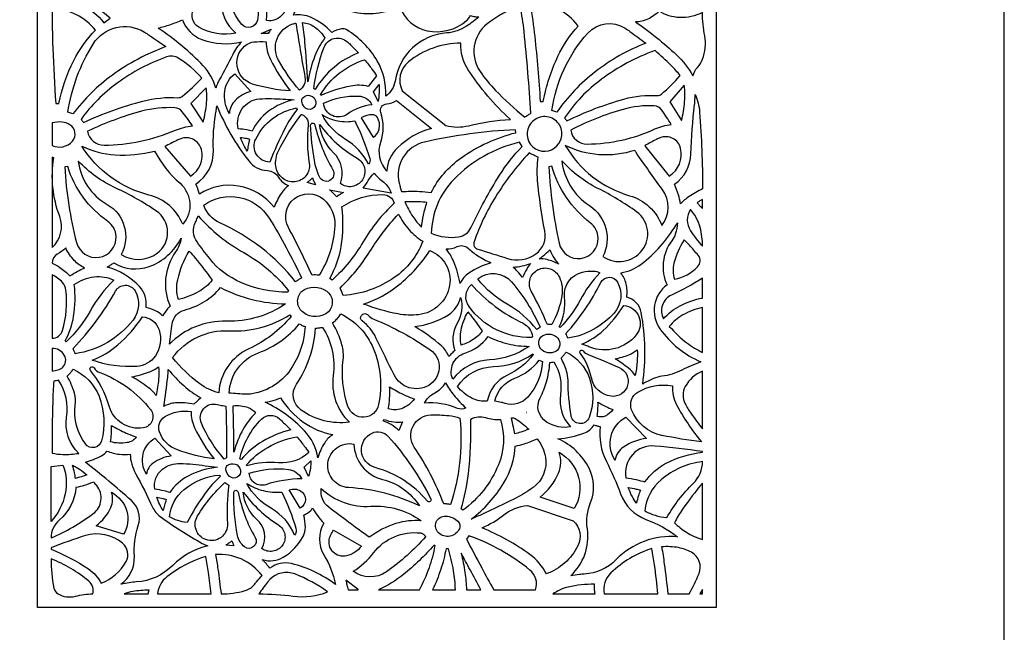
# Model space of a CAD drawing. Extents: x -3 to 213, y 3 to 294.
# Drawn here: x 169 to 213, y 223 to 251 of the extents above; entities that cross this region are included whole.
import ezdxf

# ---------------------------------------------------------------- set-up
doc = ezdxf.new("R2010")
doc.units = 0
doc.layers.add('LAYER_1', color=18, linetype='CONTINUOUS')

msp = doc.modelspace()

# ---------------------------------------------------------------- linework, layer by layer
at = {"layer": 'LAYER_1'}
for points in [[(213, 294), (-3, 294), (-3, 3), (213, 3)], [(169.387, 284), (200, 284), (200, 224), (169.387, 224)], [(191.458, 232.79), (191.452, 232.793), (191.457, 232.796)], [(199.268, 224.613), (199.387, 224.613), (199.387, 224.808)]]:
    msp.add_lwpolyline(points, close=True, dxfattribs=at)
for points in [[(171.826, 254.612, -0.325222), (171.566, 256.098, -0.119631), (172.671, 257.425), (172.384, 257.625, -0.11007), (171.355, 256.826, -0.10673), (170.047, 256.522), (170.047, 251.478, -0.109865), (171.381, 251.177, -0.117227), (172.384, 250.375), (172.671, 250.575, -0.120339), (171.577, 251.893, -0.31928), (171.826, 253.388, -0.226605)], [(177.539, 253.262), (177.593, 253.311), (177.593, 253.311, 0.019646), (177.692, 253.438, 0.019761), (177.781, 253.572, -0.188311), (179.045, 252.423, -0.16326), (179.312, 250.489, -0.628605), (178.604, 250.299, -0.189708), (178.009, 252.004, 0.099381), (177.925, 252.525, 0.062768)], [(176.963, 253.015, 0.012212), (177.069, 253.035, 0.012232), (177.175, 253.06, -0.178531), (177.672, 251.449, 0.235706), (178.344, 249.901, -0.183635), (176.663, 250.175, -0.416581), (176.446, 250.999, 0.070544), (176.822, 251.909, 0.062215)], [(185.097, 247.064, 0.148219), (184.712, 248.658, 0.123604), (183.342, 250.05, 0.182138), (183.109, 250.094, 0.089598), (182.666, 249.932, 0.100561), (181.729, 250.609, 0.14635), (180.932, 250.717, -0.131877), (181.428, 251.337, 0.148103), (181.903, 251.972, 0.180968), (183.564, 250.876, 0.163896), (185.737, 251.094, 0.264626), (186.967, 250.01, 0.232217), (188.749, 250.468, 0.053518), (188.823, 250.546, 0.032201), (188.92, 250.693, 0.037806), (189.114, 250.649, 0.04023), (189.3, 250.636, -0.033291), (188.743, 250.214, -0.128042), (187.857, 249.913, 0.35103), (185.52, 247.745, -0.207155)], [(170.047, 251.011, 0.009839), (170.082, 249.221, 0.007084), (170.215, 246.738), (170.349, 246.731, -0.063436), (171.026, 248.665, -0.077101), (172.004, 250.043, 0.109954), (171.145, 250.735, 0.106961)], [(179.701, 251.188, 0.027352), (180.134, 250.991, 0.03096), (180.533, 250.863, -0.140279), (180.148, 250.522, -0.167269), (179.717, 250.473, 0.030796), (179.73, 250.808, 0.027123)], [(191.156, 251.116, 0.091147), (189.674, 250.319, 0.391048), (189.351, 248.181, 0.04483), (190.052, 247.323, 0.027685), (191.375, 246.114, -0.009571), (191.506, 246.205, -0.009524), (191.642, 246.29, 0.009636), (191.342, 249.974, 0.03081)], [(191.616, 251.2, -0.018615), (191.82, 249.757, -0.00922), (192.068, 246.827), (192.197, 246.82, -0.06023), (192.865, 248.862, -0.079146), (193.783, 250.221, 0.130878), (192.844, 250.988, 0.127231)], [(178.6, 249.51, 0.08246), (178.195, 248.942, -0.016893), (177.589, 247.798, 0.034401), (177.514, 247.643, 0.024508), (177.434, 247.415, 0.127583), (176.869, 248.427, 0.054933), (174.835, 250.134, 0.024012), (175.364, 250.285, 0.02165), (175.933, 250.505, 0.222137), (176.804, 249.619, 0.149402)], [(199.387, 250.83, -0.123959), (198.346, 250.607, -0.138583), (197.437, 250.9, -0.094096), (196.917, 250.534, -0.10501), (196.36, 250.412, -0.038058), (198.212, 248.925, -0.07535), (198.958, 247.98, -0.124372), (199.161, 248.359, 0.092311), (199.387, 248.725, 0.139722), (199.485, 249.777, -0.046308)], [(175.185, 249.295, 0.069268), (172.769, 248.012, 0.075943), (170.991, 246.259), (170.76, 246.334, -0.10192), (171.898, 249.41, -0.412878), (174.21, 249.951, -0.009845), (174.429, 249.81, -0.002794)], [(179.929, 250.081, 0.013954), (179.856, 249.985, 0.013937), (179.789, 249.886, 0.011117), (179.634, 249.89, 0.011394), (179.483, 249.887)], [(181.048, 250.357, 0.006665), (181.455, 247.916, -0.296333), (181.208, 247.328, -0.050479), (180.263, 248.683, -0.472131), (180.905, 250.318, -0.018792), (180.976, 250.338, 0.006263)], [(181.588, 247.707, 0.006796), (181.452, 249.524, 0.01428), (181.35, 250.385, -0.125539), (181.888, 250.184, -0.105046), (182.355, 249.686, 0.070408), (181.905, 248.88, 0.053365)], [(196.831, 249.453, 0.072398), (194.545, 248.158, 0.075656), (192.812, 246.334), (192.591, 246.412, -0.147647), (194.214, 249.906, -0.37271), (195.9, 250.125, -0.010172), (196.11, 249.98, -0.002898)], [(183.869, 249.015, 0.082818), (182.765, 248.36, 0.081454), (181.918, 247.369), (181.859, 247.402, -0.062206), (182.321, 249.266, -0.52742), (183.368, 249.514, -0.011754), (183.509, 249.381, -0.004438)], [(179.7, 249.51, 0.107018), (179.898, 248.72, 0.051471), (180.792, 247.3, -0.059114), (179.087, 247.61, -0.641975), (178.85, 249.401, -0.108629), (179.143, 249.506, -0.060149)], [(188.488, 249.453, 0.171507), (186.122, 248.608, 0.352993), (185.844, 247.304), (187.805, 245.739, 0.12581), (188.836, 245.73, -0.047021), (190.728, 246.01, -0.064976), (188.817, 248.248, -0.156213)], [(171.469, 245.879, -0.043952), (174.149, 246.839, -0.079217), (175.727, 246.994, 0.188396), (175.926, 247.058, 0.031918), (176.801, 247.87, 0.081876), (175.741, 248.782, 0.226837), (175.216, 248.835, 0.071628), (172.987, 247.652, 0.078211), (171.354, 246.014, -0.007333), (171.39, 245.973, -0.003194)], [(193.27, 245.945, -0.046304), (195.845, 246.932, -0.084755), (197.351, 247.09, 0.198397), (197.539, 247.153, 0.032022), (198.38, 247.989, 0.031086), (197.976, 248.446, 0.019086), (197.247, 249.119, 0.073625), (194.825, 247.821, 0.084219), (193.161, 246.083, -0.0077), (193.195, 246.042, -0.003353)], [(182.154, 247.128, -0.091207), (182.999, 248.093, -0.089984), (184.146, 248.705, -0.013968), (184.479, 248.283, -0.020663), (184.684, 247.982), (184.31, 247.503, 0.104859), (183.519, 247.518, 0.058445), (182.175, 247.093)], [(178.047, 246.284, -0.171658), (177.836, 247.286, -0.195016), (178.286, 248.075), (179.01, 247.268, 0.139937), (178.31, 246.869, 0.178048)], [(176.996, 247.443), (176.314, 246.724), (176.866, 245.894, 0.04311), (177.018, 246.78, 0.058528)], [(184.756, 246.818), (184.547, 247.258), (184.803, 247.587, -0.029857), (184.802, 247.223, -0.026612)], [(198.567, 247.551), (197.914, 246.812), (198.442, 245.959, 0.040324), (198.58, 246.819, 0.048017)], [(180.965, 246.9, 0.110427), (179.814, 246.381, 0.11953), (179.071, 245.48, 0.033205), (178.829, 245.539, 0.021399), (178.445, 245.589, -0.212208), (178.63, 246.507, -0.226096), (179.402, 246.938, -0.022176), (179.952, 246.949, -0.012045)], [(181.36, 246.991, -0.623371), (181.951, 246.809, -0.765341), (181.426, 246.574, -0.132925), (181.311, 246.831, -0.232004)], [(184.476, 246.67, 0.132445), (183.37, 246.251, -0.579522), (182.294, 246.739, -0.11968), (183.866, 247.068, -0.280665)], [(199.057, 247.131, -0.084883), (199.254, 246.347, -0.019626), (199.387, 242.878, 0.036049), (198.786, 242.536, 0.049074), (198.394, 242.213, 0.034406), (198.301, 242.611, 0.02755), (198.126, 243.09, 0.2357), (198.867, 244.46, -0.020169), (199.03, 246.681, 0.013285), (199.043, 246.837, 0.007053)], [(176.378, 245.727, 0.019846), (175.92, 246.362, 0.215892), (175.583, 246.537, 0.079503), (174.082, 246.381, 0.046042), (171.649, 245.48, 0.372118), (172.393, 244.851, 0.097746), (175.614, 245.525, -0.035664), (175.987, 245.653, -0.035326)], [(177.479, 246.632, 0.068769), (178.916, 244.147, 0.215958), (179.759, 243.704, -0.246114), (180.261, 243.402, 0.169387), (180.714, 243.03, 0.078262), (180.392, 242.682, 0.052108), (180.059, 242.054, 0.185874), (178.462, 243.01, 0.192299), (176.698, 242.638, 0.027034), (176.644, 242.823, 0.017513), (176.535, 243.1, 0.262568), (177.323, 244.623, -0.05206), (177.439, 246.333, 0.015385), (177.46, 246.482, -0.005128)], [(181.076, 246.53), (181.107, 246.466, 0.049323), (180.543, 245.598, 0.03089), (179.878, 244.088, -0.551672), (179.236, 245.13, -0.236533)], [(185.588, 246.873), (187.168, 245.611, 0.122762), (185.626, 244.735, 0.192741), (185.146, 243.685, -0.27071), (184.875, 244.989, 0.162436), (184.879, 246.322, -0.486144), (185.141, 246.717, 0.128528)], [(197.975, 245.789, 0.017895), (197.537, 246.443, 0.225077), (197.213, 246.621, 0.084976), (195.802, 246.464, 0.04731), (193.443, 245.535, 0.375281), (194.188, 244.9, 0.103991), (197.243, 245.581, -0.037602), (197.602, 245.713, -0.037715)], [(181.426, 246.172, -0.270312), (181.606, 245.768, 0.066619), (181.646, 244.029, -0.435624), (180.993, 243.197, -0.407241), (180.137, 243.902, -0.142742), (180.259, 244.59, -0.05084), (181.284, 246.22, -0.318478), (181.315, 246.229, -0.074985)], [(183.7, 245.95, -0.036871), (184.378, 244.258, -0.260636), (184.323, 243.988, 0.140614), (183.281, 245.114, -0.1356), (182.228, 246.23, 0.098012), (182.936, 245.945, 0.097911)], [(183.995, 246.084), (184.511, 245.235), (184.544, 245.208, 0.203615), (184.807, 245.596, 0.182838), (184.72, 246.106, 0.274451), (184.502, 246.227, 0.123103)], [(191.507, 245.579, 0.404128), (191.991, 244.624, 0.394605), (192.985, 245.066, 0.434098), (192.528, 246.096, 0.424371)], [(170.047, 245.853), (170.047, 244.84, 0.338566), (170.969, 245.034, 0.462752), (170.852, 245.776, 0.11375), (170.5, 245.893, 0.092443)], [(181.903, 245.766, 0.073922), (182.716, 243.738, -0.430088), (182.576, 243.258, -0.430088), (182.104, 243.424, -0.063467), (181.881, 244.159, -0.030319), (181.71, 245.753, -0.408856), (181.794, 245.846, -0.365517)], [(182.107, 245.787, 0.101637), (183.817, 244.26, -0.431844), (184.044, 243.285, -0.431844), (183.057, 243.117, 0.294634), (182.745, 244.51, -0.167249)], [(175.133, 244.79), (176.287, 243.461, 0.335906), (176.786, 244.654, 0.444214), (175.854, 245.142, 0.025151), (175.683, 245.069, 0.007612)], [(178.549, 245.199, -0.016275), (178.806, 245.163, -0.028522), (178.95, 245.13, 0.01022), (178.892, 244.839, 0.011813), (178.853, 244.585, -0.035924), (178.695, 244.854, -0.029863)], [(185.81, 242.758, -0.02456), (186.622, 242.769, -0.038082), (187.144, 242.711, -0.121342), (188.505, 244.283, -0.092608), (190.967, 245.415), (190.949, 245.545, 0.044741), (186.849, 244.993, 0.420334), (185.705, 243.134, 0.010284), (185.756, 242.946, -0.003428)], [(196.783, 244.826), (197.888, 243.461, 0.324039), (198.401, 244.705, 0.456096), (197.474, 245.187, 0.026409), (197.31, 245.112, 0.00793)], [(175.941, 241.282, 0.239679), (174.419, 242.603, -0.194759), (171.395, 244.803, 0.093194), (172.891, 244.418, 0.080357), (174.671, 244.586, 0.091441), (175.819, 243.131, -0.413592)], [(187.154, 240.877, 0.133686), (188.388, 240.716, 0.255018), (188.937, 241.121, -0.031494), (190.233, 243.497, -0.051615), (191.254, 244.798), (191.139, 244.984, 0.144143), (188.17, 243.308, 0.189272)], [(193.199, 244.84, 0.193382), (196.101, 242.572, -0.237188), (197.556, 241.223, 0.335482), (197.571, 242.864, -0.010194), (196.39, 244.527, -0.031904), (196.364, 244.571, 0.010632), (196.339, 244.617, -0.094834), (194.71, 244.423, -0.099325)], [(170.047, 244.31), (170.047, 240.236, 0.308933), (170.391, 241.636, -0.129707), (170.124, 244.285)], [(191.981, 244.307, -0.014218), (191.772, 244.4, -0.014213), (191.568, 244.504, 0.049405), (190.061, 242.537, 0.054007), (189.081, 240.492, 0.429833), (189.251, 240.16, -0.007013), (190.588, 239.746, 0.240923), (191.874, 239.952, 0.291265), (192.276, 240.981, -0.026504), (191.951, 243.265, -0.058764)], [(170.753, 243.888), (170.621, 243.868, 0.049808), (171.15, 240.465, 0.903504), (172.936, 240.739, 0.230515), (172.565, 241.412, -0.164277)], [(173.161, 239.927, 0.311913), (174.792, 239.983, 0.515711), (174.752, 241.882, 0.041418), (172.93, 242.913, -0.095114), (171.229, 244.132, 0.237764), (172.527, 242.182, -0.411049)], [(192.584, 243.9), (192.457, 243.879, 0.041483), (192.921, 240.432, 0.918391), (194.676, 240.665, 0.218864), (194.321, 241.351, -0.156414)], [(194.892, 239.831, 0.399921), (196.669, 240.119, 0.419774), (196.417, 241.84, 0.042191), (194.666, 242.904, -0.096481), (193.04, 244.15, 0.223045), (194.285, 242.127, -0.383215)], [(184.079, 242.913, 0.020054), (184.313, 243.258, -0.055303), (184.571, 243.586, 0.047841), (185.006, 243.182, -0.164651), (185.337, 242.689)], [(181.556, 243.168, 0.014718), (181.673, 243.265, 0.01377), (181.792, 243.376, 0.01631), (181.863, 243.207, 0.018557), (181.935, 243.064)], [(176.893, 242.144, -0.435347), (179.847, 241.555, -0.027844), (181.306, 238.864, 0.015412), (181.166, 238.78, 0.015647), (181.033, 238.689, 0.121586), (177.621, 241.342, -0.210583)], [(182.093, 238.99, 0.013897), (181.933, 238.997, 0.013852), (181.773, 238.995, 0.0146), (180.707, 241.143, -0.827817), (182.284, 242.413, -0.234549), (182.801, 241.207, -0.127351)], [(182.568, 242.843), (183.19, 242.721, 0.007436), (183.04, 242.629, 0.007103), (182.886, 242.528, 0.007806), (182.744, 242.673, 0.006498)], [(185.483, 242.229, 0.074507), (184.084, 240.497, -0.075773), (182.682, 238.768), (182.574, 238.834, 0.087214), (183.088, 240.289, 0.075463), (183.116, 242.068, -0.151678), (184.975, 242.624, -0.336853)], [(186.954, 242.263, 0.026678), (186.574, 242.297, 0.016563), (185.96, 242.3, 0.045074), (186.318, 241.634, 0.055339), (186.712, 241.16, -0.024274), (186.802, 241.692, -0.022167)], [(199.387, 242), (199.387, 242.408, 0.008824), (199.264, 242.334, 0.008896), (199.146, 242.256, 0.011182), (199.256, 242.134, 0.009814)], [(176.637, 241.67, 0.085132), (178.698, 240.004, -0.097225), (180.719, 238.289), (180.686, 238.217, -0.100356), (178.565, 238.66, -0.123456), (177.157, 239.734, -0.013611), (176.588, 240.488, -0.278693), (176.521, 241.383, 0.0205), (176.563, 241.476, 0.010042)], [(186.767, 240.516, -0.154777), (185.486, 238.879, -0.130911), (183.182, 238.066, 0.031107), (183.12, 238.241, 0.030831), (183.036, 238.409, 0.064237), (184.382, 240.054, -0.047565), (185.673, 241.744, 0.065413), (186.152, 241.04, 0.069048)], [(199.387, 240.294, 0.063999), (199.279, 241.137, 0.116967), (198.842, 241.958, 0.296966), (198.847, 240.989, 0.038364)], [(198.252, 241.354, -0.06125), (198.161, 240.843, -0.094632), (198.003, 240.545), (198.003, 240.545, 0.134837), (197.617, 239.566, 0.139003), (197.79, 238.558, 0.408219), (197.468, 236.571, 0.139014), (199.312, 235.081, 0.025319), (198.453, 234.706, -0.081097), (197.558, 234.429, 0.061004), (197.18, 234.328, 0.043234), (196.689, 234.079, 0.080773), (196.623, 237.303, 0.295705), (195.97, 237.995, 0.095597), (195.942, 238.593, 0.10294), (195.704, 239.097, 0.132916), (196.622, 239.485, 0.088474), (198.183, 241.229, 0.017752), (198.218, 241.291, -0.005917)], [(175.032, 237.161, 0.076104), (174.713, 237.382, 0.065186), (174.285, 237.527, 0.236559), (173.991, 238.478, 0.133395), (172.532, 239.354, 0.011991), (172.689, 239.448, 0.012092), (172.84, 239.547, 0.232224), (174.434, 239.381, 0.189984), (175.871, 240.662, -0.064948), (175.784, 240.34, -0.061588), (175.609, 240.035), (175.609, 240.036, 0.126172), (175.172, 238.834, 0.127753), (175.37, 237.586, 0.055798), (175.268, 237.484, 0.020034)], [(189.846, 239.548, 0.077316), (188.845, 239.083, 0.143159), (188.457, 238.619, 0.049402), (188.167, 239.591, 0.073167), (187.817, 240.182, 0.134656), (188.314, 240.277, -0.310146), (188.815, 240.203, 0.045481), (189.251, 239.867, 0.037057)], [(198.555, 240.579, 0.084797), (198.1, 239.525, 0.137062), (198.125, 238.808, 0.149618), (199.167, 239.369, 0.384221), (199.19, 239.886, 0.013529), (198.794, 240.343, 0.024398)], [(170.047, 239.532, -0.059831), (170.405, 239.336, -0.041522), (170.854, 238.957, -0.029738), (171.183, 239.159, -0.031784), (171.512, 239.309, -0.089631), (171.05, 239.653, -0.075768), (170.666, 240.215, -0.053063), (170.284, 239.939, 0.269393)], [(176.229, 240.076, -0.028787), (176.51, 239.763, -0.009605), (177.276, 238.763, -0.091666), (176.665, 238.249, -0.074155), (175.746, 237.894, -0.125429), (175.718, 238.783, -0.079451)], [(184.096, 237.688, 0.090741), (185.689, 238.551, 0.07877), (187.087, 240.095, -0.358617), (187.978, 238.522, -0.332355), (186.582, 237.206, -0.07658), (185.654, 237.242, -0.043724)], [(192.902, 239.483, 0.059923), (192.375, 239.692, 0.094114), (192.013, 239.717, 0.019744), (192.199, 239.861, 0.011535), (192.501, 240.127, 0.036602), (192.695, 239.757, 0.044579)], [(191.637, 239.516, 0.049548), (191.456, 239.262, 0.036064), (191.271, 238.878, 0.021512), (191.043, 239.156, 0.027887), (190.847, 239.352, 0.035703), (191.249, 239.406, 0.035943)], [(170.047, 239.006), (170.047, 236.143, 0.334847), (170.522, 236.5, 0.099216), (170.672, 238.316, 0.156643), (170.517, 238.658, 0.099307)], [(192.061, 236.645, 0.012988), (191.984, 236.591, 0.012905), (191.91, 236.533, 0.101767), (190.582, 237.681, -0.099005), (189.248, 238.821, -0.404323), (190.777, 238.682, -0.074912)], [(192.585, 236.764, 0.013692), (192.49, 236.764, 0.013738), (192.397, 236.76, 0.021194), (191.662, 238.267, -0.4235), (191.968, 239.238, -0.4235), (192.929, 238.901, -0.149199), (193.045, 238.058, -0.091196)], [(194.76, 239.098, 0.067543), (193.865, 237.864, -0.065895), (192.973, 236.627), (192.928, 236.655, 0.138881), (193.165, 238.012, -0.382469), (193.974, 239.128, -0.062792), (194.47, 239.171, -0.105323)], [(171.051, 238.566, -0.129626), (171.947, 238.913, -0.138685), (172.834, 238.766, 0.071009), (171.768, 237.373, -0.074785), (170.69, 235.989), (170.636, 236.021, 0.085163), (171.02, 237.135, 0.069936)], [(170.993, 235.688, 0.068123), (172.911, 238.273, -0.583719), (173.789, 238.284, -0.305238), (173.701, 236.966, -0.194042), (171.097, 235.447, 0.018434), (171.049, 235.569, 0.018475)], [(188.962, 238.57, 0.099811), (191.293, 236.818, -0.255363), (191.723, 236.222, -0.519763), (191.699, 236.2, 0.365613), (191.671, 236.185, -0.250146), (188.857, 237.572, -0.380884)], [(193.225, 236.359, 0.071168), (194.795, 238.653, -0.608154), (195.557, 238.669, -0.316206), (195.397, 237.282, -0.173902), (193.311, 236.144, 0.017694), (193.272, 236.254, 0.0179)], [(199.387, 237.959), (199.387, 238.855, -0.034801), (197.989, 238.09, 0.429742), (197.625, 237.02, -0.087718), (198.376, 237.608, -0.078011)], [(175.338, 235.876, -0.000941), (175.471, 236.811, -0.305624), (176.021, 237.417, 0.079848), (176.926, 237.799, 0.082211), (177.641, 238.431, 0.055883), (179.076, 237.893, 0.056311), (180.583, 237.69, -0.157386), (177.916, 236.913, 0.208749)], [(182.519, 237.341), (182.52, 237.341, -0.353466), (181.382, 237.3, -0.448364), (181.301, 238.256), (181.301, 238.256, -0.336455), (182.442, 238.262, -0.448156)], [(188.478, 237.987, -0.197952), (188.312, 236.796, 0.229827), (188.219, 235.597, 0.008824), (188.077, 235.458, 0.008863), (187.94, 235.315, 0.127933), (187.612, 235.801, 0.049737), (186.405, 236.671, 0.114518), (187.931, 237.207, 0.199547)], [(193.942, 235.883, 0.090182), (194.902, 236.49, 0.069554), (195.834, 237.624, -0.600638), (196.396, 236.291, -0.327424), (194.307, 235.745, 0.005358), (194.125, 235.815, -0.001786)], [(177.566, 233.688, -0.10573), (176.706, 234.091, -0.058675), (175.482, 235.269, -0.251784), (178.039, 236.481, 0.15578), (180.775, 237.205), (180.831, 237.121, -0.11104), (178.922, 235.667, 0.277025)], [(182.696, 236.838), (182.811, 236.928), (182.811, 236.927, 0.030965), (182.95, 237.078, 0.031622), (183.067, 237.241, -0.183541), (184.535, 235.694, -0.151667), (184.777, 233.152, -0.763574), (183.394, 233.068, -0.113085), (183.178, 235.182, 0.101968), (183.125, 235.848, 0.062693)], [(184.555, 237.002, -0.059602), (187.107, 235.616, -0.545295), (187.036, 234.019, -0.435232), (185.479, 234.488, -0.001372), (184.659, 236.167, 0.119074), (184.037, 236.923, -0.406039), (183.999, 237.172, -0.493569), (184.306, 237.183, 0.126175)], [(188.801, 237.33, -0.020501), (189.027, 237.055, -0.010006), (189.454, 236.464, -0.082265), (189.036, 236.081, -0.078574), (188.494, 235.838, -0.098258), (188.499, 236.509, -0.07508)], [(199.387, 235.509), (199.387, 237.526, 0.079723), (198.493, 237.193, 0.096008), (197.889, 236.677, 0.044298), (198.685, 235.934, 0.058873)], [(171.853, 235.154, 0.087632), (173.015, 235.845, 0.070335), (174.121, 237.109, -0.305312), (174.875, 236.528, -0.235805), (174.706, 235.349, -0.228106), (173.873, 234.875, -0.103011)], [(178.035, 233.674, -0.301995), (179.364, 235.49, 0.132584), (181.2, 236.79, 0.013529), (181.328, 236.726, 0.013351), (181.46, 236.669, -0.126271), (180.884, 234.849, -0.215501), (179.061, 233.633, -0.051126), (178.803, 233.617, -0.017139)], [(181.93, 236.596, 0.014142), (182.091, 236.612, 0.014432), (182.247, 236.636, -0.181468), (182.729, 234.464, 0.241729), (183.458, 232.362, -0.192286), (181.284, 232.902, -0.405961), (181.075, 234.075, 0.067171), (181.662, 235.257, 0.064882)], [(192.847, 235.602, -0.354539), (192.154, 235.604, -0.42384), (192.103, 236.209), (192.103, 236.209, -0.354412), (192.794, 236.207, -0.423166), (192.846, 235.603)], [(189.715, 236.219, 0.05553), (190.619, 235.893, 0.056025), (191.564, 235.777, -0.143366), (189.785, 235.171, 0.224476), (188.123, 234.294, -0.441656), (188.661, 235.47, 0.154598)], [(170.047, 235.687), (170.047, 234.666, 0.06789), (170.31, 234.719, 0.07065), (170.539, 234.837), (170.539, 234.837, 0.330844), (170.601, 235.38, 0.276962)], [(189.679, 233.313, -0.141422), (189.004, 233.432, -0.111519), (188.333, 233.973, -0.246071), (189.965, 234.865, 0.148265), (191.734, 235.436), (191.755, 235.404, -0.115223), (190.591, 234.483, 0.238705)], [(193.006, 235.249), (193.054, 235.292), (193.055, 235.291, 0.019086), (193.147, 235.403, 0.018993), (193.231, 235.522, -0.198361), (194.287, 234.343, -0.175548), (194.272, 232.568, -0.764992), (193.466, 232.642, -0.041222), (193.32, 234.255, 0.074481), (193.255, 234.663, 0.048128)], [(194.237, 235.405, -0.008569), (195.624, 234.831, -0.865926), (195.269, 233.527, -0.322791), (194.373, 234.357, 0.113049), (193.87, 235.47, -0.980133), (194.003, 235.575, 0.127146)], [(195.441, 235.218, 0.050139), (196.068, 235.401, 0.075433), (196.443, 235.623, -0.032376), (196.435, 235.073, -0.029236), (196.352, 234.47, 0.06475), (196.052, 234.79, 0.037909)], [(190.018, 233.306, -0.250494), (190.916, 234.342, 0.13645), (192.019, 235.158, 0.012039), (192.092, 235.122, 0.012051), (192.166, 235.09, -0.170691), (191.509, 233.492, -0.29298), (190.486, 233.206, 0.021781), (190.319, 233.25, 0.0123)], [(192.503, 235.047, 0.013388), (192.594, 235.061, 0.013327), (192.685, 235.079, -0.17537), (192.979, 233.592, 0.234285), (193.439, 232.146, -0.186548), (192.349, 232.367, -0.391743), (192.063, 233.463, 0.054988), (192.349, 234.177, 0.047755)], [(170.73, 234.44), (170.789, 234.488), (170.789, 234.488, 0.01866), (170.9, 234.614, 0.01873), (171, 234.747, -0.195329), (172.165, 233.526, -0.161478), (172.277, 231.512, -0.628695), (171.55, 231.377, -0.190753), (171.094, 233.127, 0.098382), (171.054, 233.671, 0.063904)], [(172.197, 234.598, -0.13852), (174.489, 232.928, -0.574382), (174.161, 232.098, -0.376403), (172.624, 233.08, 0.100001), (171.779, 234.697, -0.43409), (171.799, 234.84, -0.43409), (171.94, 234.81, 0.169225)], [(173.65, 234.406, 0.047406), (174.405, 234.612, 0.073056), (174.851, 234.86, -0.041562), (174.851, 234.301, -0.031228), (174.742, 233.565, 0.065521), (174.387, 233.921, 0.037235)], [(176.763, 233.451, 0.019846), (176.556, 233.279, 0.034606), (176.449, 233.168, 0.069542), (175.609, 233.226, 0.109191), (175.092, 233.073, 0.006351), (175.266, 234.381, 0.023326), (175.292, 234.74, 0.045793), (175.989, 234.006, 0.048725)], [(199.387, 232.06), (199.387, 234.661, 0.177072), (198.609, 233.965, 0.246419), (198.603, 233.193, 0.03224), (198.862, 232.762, 0.018498)], [(170.047, 230.968, 0.059892), (170.528, 230.904, 0.040073), (171.25, 230.953, -0.242358), (170.703, 232.576, 0.182617), (170.345, 234.25, -0.012391), (170.237, 234.229, -0.012418), (170.128, 234.213, 0.015451), (170.076, 233.279, 0.00625)], [(187.8, 234.131, 0.046012), (188.173, 233.574, 0.039294), (188.714, 233.005, -0.230195), (188.335, 232.982, 0.117436), (186.844, 233.219, -0.148044), (187.311, 233.687, 0.122073)], [(185.274, 233.96, 0.029892), (185.895, 233.609, 0.040026), (186.39, 233.413, -0.147736), (185.813, 232.966, -0.182245), (185.214, 232.964, 0.033304), (185.273, 233.426, 0.029013)], [(198.027, 234.004, 0.130958), (198.218, 233.147, 0.056166), (199.343, 231.472, -0.018178), (197.556, 231.761, -0.259684), (196.191, 232.923, -0.364028), (196.471, 233.714, -0.17591)], [(177.886, 233.084, -0.006973), (177.91, 232.171, -0.004471), (177.916, 230.746), (177.807, 230.695, -0.074947), (176.784, 232.313, -0.626769), (177.505, 233.159, 0.014575), (177.629, 233.131, 0.007117)], [(182.041, 230.75, 0.149188), (181.431, 231.975, 0.092042), (179.662, 233.261, 0.038113), (179.898, 233.306, 0.018927), (180.359, 233.45, 0.10094), (181.399, 232.352, 0.107067), (182.715, 231.798, 0.111675), (182.344, 231.433, 0.077378)], [(194.672, 233.266, 0.029625), (195.022, 233.068, 0.033745), (195.348, 232.935, -0.137076), (194.992, 232.637, -0.179589), (194.634, 232.613, 0.028256), (194.669, 232.919, 0.025077)], [(176.325, 232.835, 0.122743), (176.477, 232.108, 0.05446), (177.354, 230.706, -0.052761), (175.707, 231.107, -0.224842), (174.89, 231.925, -0.350354), (175.122, 232.598, -0.187399)], [(178.247, 231.01, 0.004046), (178.236, 232.315, 0.006735), (178.212, 233.098, -0.109068), (178.894, 233.026, -0.182058), (179.22, 232.761, 0.076584), (178.668, 232.05, 0.061372)], [(180.814, 232.011, 0.076098), (179.543, 231.49, 0.08282), (178.58, 230.67), (178.519, 230.706, -0.14107), (179.491, 232.493, -0.40161), (180.304, 232.516, -0.011251), (180.448, 232.38, -0.004278)], [(185.856, 232.374), (185.691, 231.988, 0.047108), (185.343, 232.247, 0.050977), (184.98, 232.418), (185.022, 232.483, 0.062026), (185.468, 232.368, 0.073636)], [(188.446, 232.547, -0.049425), (188.427, 230.504, -0.053183), (188.023, 228.648, 0.013315), (187.872, 228.667, 0.012891), (187.716, 228.679, 0.055014), (186.387, 231.239, -0.58741), (187.129, 232.687, -0.035254), (187.939, 232.658, -0.05522)], [(188.578, 228.388), (188.497, 228.449, 0.049229), (188.83, 230.04, 0.032489), (188.937, 232.499, -0.191522), (189.605, 232.566, 0.072135), (190.27, 232.476, -0.175862), (190.18, 230.432, -0.136871)], [(191.548, 232.044, -0.019353), (191.193, 231.91, -0.025476), (190.915, 231.833, 0.016471), (190.861, 232.14, 0.012043), (190.764, 232.555, -0.209596), (190.942, 232.526, -0.046907)], [(195.44, 230.649, -0.210231), (195.26, 231.734, -0.213635), (195.935, 232.583), (196.867, 231.624, 0.123067), (195.819, 231.237, 0.201433)], [(172.728, 232.212, 0.022652), (173.397, 231.864, 0.034814), (173.856, 231.689, -0.184295), (173.437, 231.436, -0.116999), (172.682, 231.477, 0.030061), (172.725, 231.822, 0.026739)], [(186.965, 228.807, 0.155538), (184.619, 230.31, -0.702552), (184.486, 231.869, -0.329823), (185.208, 231.719, -0.064385), (187.135, 228.894, -0.413003), (187.098, 228.78, -0.351613)], [(193.441, 225.437, 0.248604), (194.194, 227.544, -0.133557), (194.339, 228.743, 0.218701), (194.272, 230.279, 0.1702), (192.864, 231.615, 0.078162), (194.038, 231.863, 0.16173), (194.496, 232.238, 0.02064), (194.633, 232.195, 0.020799), (194.773, 232.164, 0.149167), (195.052, 230.589, -0.029802), (195.693, 229.122, 0.219394), (196.838, 227.975, -0.075634), (198.256, 227.19, 0.224271), (195.496, 226.161, -0.188982), (194.05, 225.508, 0.016309), (193.835, 225.49, 0.008887)], [(174.302, 230.015, -0.197274), (174.157, 230.937, -0.21011), (174.689, 231.64), (175.418, 230.834, 0.129206), (174.609, 230.514, 0.195872)], [(178.82, 230.428, -0.09266), (179.773, 231.224, -0.081705), (181.094, 231.702, -0.014442), (181.426, 231.283, -0.021856), (181.625, 230.99, -0.213896), (180.267, 230.53, 0.094824), (178.84, 230.394)], [(186.621, 228.584, 0.099699), (183.423, 229.406, -0.435068), (182.49, 230.52, -0.435068), (183.667, 231.372, 0.340015), (184.953, 229.775, -0.193621)], [(188.957, 227.987, 0.096179), (190.426, 229.618, 0.121972), (190.938, 231.281, 0.038274), (191.34, 231.382, 0.025133), (191.928, 231.611, -0.124784), (192.3, 230.786, -0.286995), (191.746, 229.414, -0.038825), (190.965, 228.935, -0.015998)], [(173.572, 230.923, 0.120282), (173.816, 230.039, -0.020116), (174.583, 228.521, 0.129251), (174.922, 228.107, 0.030193), (176.822, 226.893, 0.022392), (176.917, 226.846, 0.014534), (177.068, 226.784, 0.137918), (175.491, 225.9, -0.181213), (173.846, 225.152, 0.019632), (173.526, 225.118, 0.016832), (173.157, 225.051, 0.255061), (173.76, 226.313, -0.091253), (173.939, 227.701, 0.297926), (173.63, 228.823, 0.014138), (171.549, 230.557, 0.052336), (172.271, 230.838, 0.125269), (172.517, 231.056, 0.060408), (173.092, 230.912, 0.074635)], [(192.921, 231, -0.198949), (193.8, 229.857, -0.204822), (193.603, 228.468), (192.064, 228.98, 0.124689), (192.889, 230.066, 0.185424)], [(199.387, 231.004), (199.387, 231.039, 0.007681), (197.235, 231.283, 0.502305), (195.93, 229.847, -0.022667), (196.399, 229.768, -0.026726), (196.789, 229.662, -0.123469), (197.748, 230.507, -0.091517)], [(181.621, 229.913), (181.425, 230.336), (181.726, 230.616, -0.035403), (181.7, 230.283, -0.031233)], [(199.387, 230.58, 0.146567), (197.526, 229.766, 0.190608), (196.78, 228.368, 0.058416), (197.246, 228.16, 0.054458), (197.783, 228.055, -0.070553), (198.977, 229.606, 0.201856)], [(170, 230.359), (170.541, 230.422, -0.144228), (170.641, 229.133, -0.131728), (170, 227.875)], [(171.619, 229.982, -0.013607), (171.294, 229.872, -0.024126), (171.107, 229.824, 0.019368), (171.058, 230.077, 0.014363), (170.969, 230.414, -0.038849), (171.287, 230.237, -0.033733)], [(177.513, 230.323, 0.098826), (176.192, 229.93, 0.12242), (175.358, 229.185, 0.028412), (175.099, 229.26, 0.018128), (174.685, 229.34, -0.281979), (175.034, 230.241, -0.170448), (175.82, 230.496, -0.019511), (176.402, 230.46, -0.01016)], [(177.952, 230.399, -0.572726), (178.546, 230.201, -0.725229), (178.055, 229.916, -0.159266), (177.888, 230.205, -0.271677)], [(181.307, 229.802, 0.080003), (179.69, 229.541, -0.49923), (178.944, 230.058, -0.103171), (180.709, 230.231, -0.262976)], [(170, 227.138, 0.060169), (171.906, 228.235, 0.425696), (172.063, 229.498, 0.010269), (171.994, 229.579, -0.003423), (171.925, 229.659, -0.023669), (171.499, 229.505, -0.027863), (171.127, 229.412, -0.19929), (170.373, 227.944, 0.220347)], [(177.608, 229.973), (177.636, 229.912, 0.052328), (176.955, 229.151, 0.034389), (176.135, 227.833, -0.058428), (175.717, 227.921, -0.061278), (175.35, 228.097, -0.195387), (176.007, 229.325, -0.155427)], [(177.847, 229.641, 0.012393), (177.928, 229.58, 0.012024), (178.015, 229.52, 0.046629), (177.959, 227.788, -0.539938), (176.986, 227.062, -0.475591), (176.612, 228.14, -0.067466)], [(199.387, 227.061), (199.387, 229.615, 0.018448), (198.486, 228.431, 0.039048), (198.126, 227.825, 0.065417), (198.662, 227.395, 0.05628)], [(172.725, 229.202, -0.202031), (173.416, 228.35, -0.212088), (173.275, 227.31), (172.034, 227.692, 0.127117), (172.699, 228.512, 0.198621)], [(178.441, 229.204, 0.080517), (179.209, 227.153, -0.821814), (178.727, 226.736, -0.181237), (178.415, 227.243, -0.053345), (178.248, 229.201, -0.402862), (178.336, 229.289, -0.362404)], [(178.674, 229.2, 0.089847), (180.258, 227.724, -0.425619), (180.44, 226.806, -0.425619), (179.516, 226.66, 0.344954), (179.275, 227.99, -0.193745)], [(180.413, 229.208, -0.042786), (181.046, 227.573, -0.24634), (180.982, 227.257, 0.17771), (179.946, 228.46, -0.145445), (178.836, 229.596, 0.086168), (179.577, 229.271, 0.083134)], [(181.244, 228.479), (180.744, 229.306, -0.231444), (181.257, 229.259, -0.574109)], [(184.358, 227.168, -0.007951), (182.529, 228.524, -0.276458), (182.191, 229.374, 0.210783), (184.42, 228.564, -0.174412), (186.7, 227.911, 0.098973), (185.551, 227.784, 0.084985)], [(196.039, 229.41, -0.013088), (196.393, 229.344, -0.023177), (196.589, 229.292, 0.019938), (196.501, 229.045, 0.014829), (196.405, 228.706, -0.039905), (196.208, 229.021, -0.034986)], [(174.771, 228.973, -0.014115), (175.047, 228.917, -0.024847), (175.201, 228.873, 0.011902), (175.117, 228.611, 0.013819), (175.057, 228.381, -0.038358), (174.903, 228.645, -0.033164)], [(179.546, 226.159, 0.211289), (180.478, 226.267, 0.146142), (181.382, 227.239, 0.110549), (181.473, 227.613, 0.076447), (181.398, 228.161, 0.053895), (181.72, 228.379, 0.154276), (181.794, 228.497, 0.039214), (182.015, 228.144, 0.036194), (182.308, 227.802, 0.283006), (182.308, 226.374, -0.090176), (182.826, 225.043, 0.101204), (180.85, 225.98, 0.231384), (179.875, 225.768, 0.009925), (179.714, 225.967, 0.00992)], [(192.343, 225.516, 0.124521), (191.601, 226.394, 0.057298), (189.445, 227.592, 0.060425), (190.426, 228.179, -0.14179), (191.488, 228.601), (193.55, 227.916, -0.34007), (193.767, 226.785, -0.190619)], [(188.419, 227.555, -0.516542), (187.482, 227.363, -0.702761), (187.81, 228.124, -0.174563), (188.35, 227.892, -0.31879)], [(182.742, 227.493), (183.998, 226.768, -0.178512), (183.332, 226.33, -0.572692), (182.566, 227.136, -0.044176), (182.621, 227.277, -0.027081)], [(170, 226.686), (170, 226.627, -0.05478), (171.691, 225.738, -0.124589), (172.259, 225.104, 0.183003), (173.387, 226.077, 0.356083), (173.232, 226.897, 0.253875), (171.551, 227.242, 0.02485)], [(177.881, 226.812, 0.006718), (178.028, 226.913, 0.007289), (178.161, 227.01, 0.011578), (178.206, 226.887, 0.012802), (178.253, 226.779)], [(183.626, 225.637, 0.091897), (184.549, 226.469, -0.264027), (186.662, 227.363, -0.128896), (186.787, 227.315, -0.104489), (186.896, 227.193, -0.061974), (185.132, 225.613, -0.321885)], [(189.967, 224.803), (191.858, 224.803, 0.314698), (191.603, 225.69, 0.084103), (188.845, 227.241), (188.74, 227.083, 0.00256), (189.426, 225.792, 0.003322)], [(184.776, 224.803), (186.623, 224.803, 0.038228), (187.067, 225.802, 0.040952), (187.329, 226.788), (187.278, 226.818, -0.044438), (185.896, 225.487, -0.065105)], [(187.214, 224.803), (188.241, 224.803, 0.03594), (188.156, 225.661, 0.030417), (187.924, 226.652), (187.819, 226.651, -0.033368), (187.582, 225.725, -0.032135)], [(194.958, 224.613), (197.377, 224.613, 0.010025), (197.224, 225.919, 0.017609), (197.096, 226.657, 0.113706), (195.256, 225.563, 0.257265)], [(197.822, 224.613), (198.791, 224.613, 0.02896), (199.229, 225.529, 0.380246), (198.89, 226.493, 0.081456), (198.309, 226.7, 0.065223), (197.542, 226.738, -0.011889), (197.663, 225.96, -0.006908)], [(171.883, 224.613, 0.295169), (171.709, 225.182, 0.081889), (170, 226.199, 0.049635), (170.132, 224.871, 0.217331), (170.319, 224.613, 0.196109), (171.101, 224.511, -0.06464)], [(174.8, 224.613), (177.224, 224.613, 0.009797), (177.101, 225.584, 0.013067), (176.977, 226.307, 0.08796), (175.23, 225.384, 0.203163)], [(177.669, 224.613, 0.069851), (178.764, 224.766, 0.158093), (179.177, 225.044, -0.012149), (179.286, 225.177, -0.005878), (179.522, 225.443, 0.121749), (178.571, 226.189, 0.126374), (177.423, 226.388, -0.010926), (177.529, 225.732, -0.006442)], [(188.742, 224.803), (189.392, 224.803, -0.001458), (188.905, 225.7, -0.001737), (188.502, 226.455, -0.022264), (188.669, 225.582, -0.02532)], [(179.371, 224.613, -0.032027), (180.928, 224.513, 0.125893), (182.476, 224.703, 0.067556), (180.992, 225.513, 0.299364), (179.872, 225.266, 0.029198), (179.772, 225.15, 0.006642)], [(183.405, 224.803), (183.86, 224.803), (183.862, 224.81), (183.298, 225.23, 0.006484), (183.347, 225.023, 0.006063)], [(173.299, 224.613), (174.388, 224.613, -0.011292), (174.404, 224.7, -0.011228), (174.423, 224.786, 0.03412), (173.688, 224.724, 0.062351)], [(192.633, 224.613), (194.54, 224.613, -0.024437), (194.52, 224.784, -0.015762), (194.511, 225.052, 0.059869), (193.333, 224.922, 0.093253)]]:
    msp.add_lwpolyline(points, format="xyb", close=True, dxfattribs=at)

doc.saveas('drawing.dxf')
